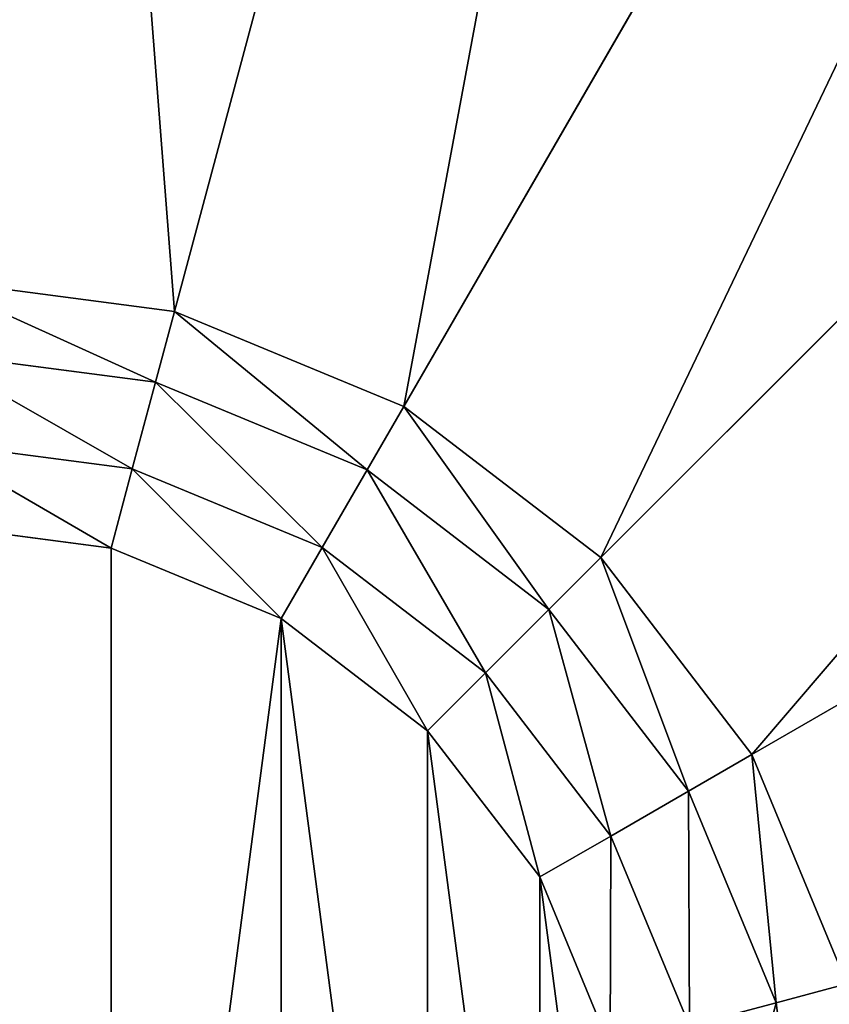
# Model space of a CAD drawing. Units: millimetres. Extents: x -5953 to 6713, y -5953 to 5953.
# Drawn here: x 121 to 1192, y 298 to 1601 of the extents above; entities that cross this region are included whole.
import ezdxf

# ---------------------------------------------------------------- set-up
doc = ezdxf.new("R2010")
doc.units = ezdxf.units.MM
doc.layers.get('0').update_dxf_attribs({"true_color": 0xffffff})
doc.layers.add('teren', color=7, linetype='Continuous', true_color=0x5b5b5b)

# ---------------------------------------------------------------- blocks, each defined once
blk = doc.blocks.new('Grupa#1')
at = {"color": 87, "true_color": 0x556b2f}
for p, q in [((7351.8, 11172.5, 100), (6278.9, 7168.7, 2930.8)), ((8654.9, 10632.7, 100), (6582.4, 7043, 2930.8)), ((9774, 9774, 100), (6843, 6843, 2930.8)), ((10632.7, 8654.9, 100), (7043, 6582.4, 2930.8))]:
    blk.add_line(p, q, dxfattribs=at)
for p, q in [((5953.3, 7211.5, 2930.8), (6278.9, 7168.7, 2930.8)), ((6278.9, 7168.7, 2930.8), (6253.8, 7074.9, 2980.8)), ((6278.9, 7168.7, 2930.8), (6582.4, 7043, 2930.8)), ((5953.3, 7114.5, 2980.8), (6253.8, 7074.9, 2980.8)), ((6253.8, 7074.9, 2980.8), (6223.1, 6960.3, 3017.4)), ((6253.8, 7074.9, 2980.8), (6533.9, 6958.9, 2980.8)), ((6533.9, 6958.9, 2980.8), (6582.4, 7043, 2930.8)), ((6582.4, 7043, 2930.8), (6843, 6843, 2930.8)), ((5953.3, 6995.8, 3017.4), (6223.1, 6960.3, 3017.4)), ((6223.1, 6960.3, 3017.4), (6195, 6855.5, 3030.8)), ((6223.1, 6960.3, 3017.4), (6474.5, 6856.1, 3017.4)), ((6474.5, 6856.1, 3017.4), (6533.9, 6958.9, 2980.8)), ((6533.9, 6958.9, 2980.8), (6774.4, 6774.4, 2980.8)), ((6195, 6855.5, 3030.8), (5953.3, 6887.3, 3030.8)), ((6420.3, 6762.2, 3030.8), (6195, 6855.5, 3030.8)), ((6474.5, 6856.1, 3017.4), (6420.3, 6762.2, 3030.8)), ((6474.5, 6856.1, 3017.4), (6690.5, 6690.5, 3017.4)), ((6774.4, 6774.4, 2980.8), (6843, 6843, 2930.8)), ((6843, 6843, 2930.8), (7043, 6582.4, 2930.8)), ((6774.4, 6774.4, 2980.8), (6690.5, 6690.5, 3017.4)), ((6774.4, 6774.4, 2980.8), (6958.9, 6533.9, 2980.8)), ((6613.7, 6613.7, 3030.8), (6420.3, 6762.2, 3030.8)), ((6690.5, 6690.5, 3017.4), (6613.7, 6613.7, 3030.8)), ((6690.5, 6690.5, 3017.4), (6856.1, 6474.5, 3017.4)), ((6762.2, 6420.3, 3030.8), (6613.7, 6613.7, 3030.8)), ((7043, 6582.4, 2930.8), (6958.9, 6533.9, 2980.8)), ((7043, 6582.4, 2930.8), (7168.7, 6278.9, 2930.8)), ((6958.9, 6533.9, 2980.8), (6856.1, 6474.5, 3017.4)), ((6958.9, 6533.9, 2980.8), (7074.9, 6253.8, 2980.8)), ((6762.2, 6420.3, 3030.8), (6856.1, 6474.5, 3017.4)), ((6856.1, 6474.5, 3017.4), (6960.3, 6223.1, 3017.4)), ((6855.5, 6195, 3030.8), (6762.2, 6420.3, 3030.8)), ((7074.9, 6253.8, 2980.8), (7168.7, 6278.9, 2930.8)), ((6960.3, 6223.1, 3017.4), (7074.9, 6253.8, 2980.8)), ((7074.9, 6253.8, 2980.8), (7114.5, 5953.3, 2980.8))]:
    blk.add_line(p, q)
blk.add_circle((5953.3, 5953.3), 5953.3, dxfattribs=at)
mesh = blk.add_polyface(dxfattribs=at)
corners = [(202.9, 4412.4), (202.9, 7494.1), (0, 5953.3), (225.6, 5953.3), (420.8, 4470.8), (797.6, 2976.6), (993, 3089.5), (1743.7, 1743.7), (1903.2, 1903.2), (2976.6, 797.6), (3089.5, 993), (4412.4, 202.9), (4470.8, 420.8), (5953.3, 0), (5953.3, 225.6), (7494.1, 202.9), (7435.7, 420.8), (8817.1, 993), (8929.9, 797.6), (10003.3, 1903.2), (10162.8, 1743.7), (10913.5, 3089.5), (11108.9, 2976.6), (11485.7, 4470.8), (11703.7, 4412.4), (11680.9, 5953.3), (420.8, 7435.7), (797.6, 8929.9), (993, 8817.1), (1743.7, 10162.8), (1903.2, 10003.3), (2976.6, 11108.9), (3089.5, 10913.5), (4412.4, 11703.7), (4470.8, 11485.7), (5953.3, 11906.5), (5953.3, 11680.9), (7435.7, 11485.7), (7494.1, 11703.7), (8817.1, 10913.5), (8929.9, 11108.9), (10003.3, 10003.3), (10162.8, 10162.8), (10913.5, 8817.1), (11108.9, 8929.9), (11485.7, 7435.7), (11703.7, 7494.1), (11906.5, 5953.3)]
mesh.append_faces([[corners[k] for k in face] for face in [(0, 1, 2), (46, 24, 47)]], dxfattribs={"vtx0": -1, "color": 87})
mesh.append_faces([[corners[k] for k in face] for face in [(3, 0, 4), (4, 5, 6), (6, 7, 8), (8, 9, 10), (10, 11, 12), (12, 13, 14), (14, 15, 16), (16, 15, 17), (17, 18, 19), (19, 20, 21), (21, 22, 23), (23, 24, 25), (1, 26, 27), (26, 1, 3), (27, 28, 29), (29, 30, 31), (31, 32, 33), (33, 34, 35), (35, 37, 38), (38, 39, 40), (40, 41, 42), (42, 43, 44), (44, 45, 46)]], dxfattribs={"vtx0": -1, "vtx1": -1, "color": 87})
mesh.append_faces([[corners[k] for k in face] for face in [(1, 0, 3), (46, 25, 24)]], dxfattribs={"vtx0": -1, "vtx1": -1, "vtx2": -1, "color": 87})
mesh.append_faces([[corners[k] for k in face] for face in [(4, 0, 5), (6, 5, 7), (8, 7, 9), (10, 9, 11), (12, 11, 13), (14, 13, 15), (17, 15, 18), (19, 18, 20), (21, 20, 22), (23, 22, 24), (27, 26, 28), (29, 28, 30), (31, 30, 32), (33, 32, 34), (35, 34, 36), (35, 36, 37), (38, 37, 39), (40, 39, 41), (42, 41, 43), (44, 43, 45), (46, 45, 25)]], dxfattribs={"vtx0": -1, "vtx2": -1, "color": 87})
mesh = blk.add_polyface(dxfattribs=at)
corners = [(6278.9, 7168.7, 2930.8), (5953.3, 11356.6, 100), (5953.3, 7211.5, 2930.8), (7351.8, 11172.5, 100)]
mesh.append_faces([[corners[k] for k in face] for face in [(0, 1, 2), (1, 0, 3)]], dxfattribs={"vtx0": -1, "color": 87})
mesh = blk.add_polyface(dxfattribs=at)
corners = [(6582.4, 7043, 2930.8), (7351.8, 11172.5, 100), (6278.9, 7168.7, 2930.8), (8654.9, 10632.7, 100)]
mesh.append_faces([[corners[k] for k in face] for face in [(0, 1, 2), (1, 0, 3)]], dxfattribs={"vtx0": -1, "color": 87})
mesh = blk.add_polyface(dxfattribs=at)
corners = [(6843, 6843, 2930.8), (8654.9, 10632.7, 100), (6582.4, 7043, 2930.8), (9774, 9774, 100)]
mesh.append_faces([[corners[k] for k in face] for face in [(0, 1, 2), (1, 0, 3)]], dxfattribs={"vtx0": -1, "color": 87})
mesh = blk.add_polyface(dxfattribs=at)
corners = [(7043, 6582.4, 2930.8), (9774, 9774, 100), (6843, 6843, 2930.8), (10632.7, 8654.9, 100)]
mesh.append_faces([[corners[k] for k in face] for face in [(0, 1, 2), (1, 0, 3)]], dxfattribs={"vtx0": -1, "color": 87})
mesh = blk.add_polyface(dxfattribs=at)
corners = [(7168.7, 6278.9, 2930.8), (10632.7, 8654.9, 100), (7043, 6582.4, 2930.8), (11172.5, 7351.8, 100)]
mesh.append_faces([[corners[k] for k in face] for face in [(0, 1, 2), (1, 0, 3)]], dxfattribs={"vtx0": -1, "color": 87})
mesh = blk.add_polyface(dxfattribs=at)
corners = [(6253.8, 7074.9, 2980.8), (5953.3, 7211.5, 2930.8), (5953.3, 7114.5, 2980.8), (6278.9, 7168.7, 2930.8)]
mesh.append_faces([[corners[k] for k in face] for face in [(0, 1, 2), (1, 0, 3)]], dxfattribs={"vtx0": -1, "color": 87})
mesh = blk.add_polyface(dxfattribs=at)
corners = [(6533.9, 6958.9, 2980.8), (6278.9, 7168.7, 2930.8), (6253.8, 7074.9, 2980.8), (6582.4, 7043, 2930.8)]
mesh.append_faces([[corners[k] for k in face] for face in [(0, 1, 2), (1, 0, 3)]], dxfattribs={"vtx0": -1, "color": 87})
mesh = blk.add_polyface(dxfattribs=at)
corners = [(6223.1, 6960.3, 3017.4), (5953.3, 7114.5, 2980.8), (5953.3, 6995.8, 3017.4), (6253.8, 7074.9, 2980.8)]
mesh.append_faces([[corners[k] for k in face] for face in [(0, 1, 2), (1, 0, 3)]], dxfattribs={"vtx0": -1, "color": 87})
mesh = blk.add_polyface(dxfattribs=at)
corners = [(6474.5, 6856.1, 3017.4), (6253.8, 7074.9, 2980.8), (6223.1, 6960.3, 3017.4), (6533.9, 6958.9, 2980.8)]
mesh.append_faces([[corners[k] for k in face] for face in [(0, 1, 2), (1, 0, 3)]], dxfattribs={"vtx0": -1, "color": 87})
mesh = blk.add_polyface(dxfattribs=at)
corners = [(6774.4, 6774.4, 2980.8), (6582.4, 7043, 2930.8), (6533.9, 6958.9, 2980.8), (6843, 6843, 2930.8)]
mesh.append_faces([[corners[k] for k in face] for face in [(0, 1, 2), (1, 0, 3)]], dxfattribs={"vtx0": -1, "color": 87})
mesh = blk.add_polyface(dxfattribs=at)
corners = [(6195, 6855.5, 3030.8), (5953.3, 6995.8, 3017.4), (5953.3, 6887.3, 3030.8), (6223.1, 6960.3, 3017.4)]
mesh.append_faces([[corners[k] for k in face] for face in [(0, 1, 2), (1, 0, 3)]], dxfattribs={"vtx0": -1, "color": 87})
mesh = blk.add_polyface(dxfattribs=at)
corners = [(6420.3, 6762.2, 3030.8), (6223.1, 6960.3, 3017.4), (6195, 6855.5, 3030.8), (6474.5, 6856.1, 3017.4)]
mesh.append_faces([[corners[k] for k in face] for face in [(0, 1, 2), (1, 0, 3)]], dxfattribs={"vtx0": -1, "color": 87})
mesh = blk.add_polyface(dxfattribs=at)
corners = [(6690.5, 6690.5, 3017.4), (6533.9, 6958.9, 2980.8), (6474.5, 6856.1, 3017.4), (6774.4, 6774.4, 2980.8)]
mesh.append_faces([[corners[k] for k in face] for face in [(0, 1, 2), (1, 0, 3)]], dxfattribs={"vtx0": -1, "color": 87})
mesh = blk.add_polyface(dxfattribs=at)
corners = [(5051.1, 5711.5, 3030.8), (5051.1, 6195, 3030.8), (5019.2, 5953.3, 3030.8), (5144.4, 5486.2, 3030.8), (5144.4, 6420.3, 3030.8), (5292.8, 5292.8, 3030.8), (5292.8, 6613.7, 3030.8), (5486.2, 5144.4, 3030.8), (5486.2, 6762.2, 3030.8), (5711.5, 5051.1, 3030.8), (5711.5, 6855.5, 3030.8), (5953.3, 5019.2, 3030.8), (5953.3, 6887.3, 3030.8), (6195, 5051.1, 3030.8), (6195, 6855.5, 3030.8), (6420.3, 6762.2, 3030.8), (6420.3, 5144.4, 3030.8), (6613.7, 5292.8, 3030.8), (6613.7, 6613.7, 3030.8), (6762.2, 5486.2, 3030.8), (6762.2, 6420.3, 3030.8), (6855.5, 5711.5, 3030.8), (6855.5, 6195, 3030.8), (6887.3, 5953.3, 3030.8)]
mesh.append_faces([[corners[k] for k in face] for face in [(0, 1, 2), (22, 21, 23)]], dxfattribs={"vtx0": -1, "color": 87})
mesh.append_faces([[corners[k] for k in face] for face in [(1, 3, 4), (4, 5, 6), (6, 7, 8), (8, 9, 10), (10, 11, 12), (12, 13, 14), (14, 13, 15), (15, 17, 18), (18, 19, 20), (20, 21, 22)]], dxfattribs={"vtx0": -1, "vtx1": -1, "color": 87})
mesh.append_faces([[corners[k] for k in face] for face in [(1, 0, 3), (4, 3, 5), (6, 5, 7), (8, 7, 9), (10, 9, 11), (12, 11, 13), (15, 13, 16), (15, 16, 17), (18, 17, 19), (20, 19, 21)]], dxfattribs={"vtx0": -1, "vtx2": -1, "color": 87})
mesh = blk.add_polyface(dxfattribs=at)
corners = [(6613.7, 6613.7, 3030.8), (6474.5, 6856.1, 3017.4), (6420.3, 6762.2, 3030.8), (6690.5, 6690.5, 3017.4)]
mesh.append_faces([[corners[k] for k in face] for face in [(0, 1, 2), (1, 0, 3)]], dxfattribs={"vtx0": -1, "color": 87})
mesh = blk.add_polyface(dxfattribs=at)
corners = [(6958.9, 6533.9, 2980.8), (6843, 6843, 2930.8), (6774.4, 6774.4, 2980.8), (7043, 6582.4, 2930.8)]
mesh.append_faces([[corners[k] for k in face] for face in [(0, 1, 2), (1, 0, 3)]], dxfattribs={"vtx0": -1, "color": 87})
mesh = blk.add_polyface(dxfattribs=at)
corners = [(6856.1, 6474.5, 3017.4), (6774.4, 6774.4, 2980.8), (6690.5, 6690.5, 3017.4), (6958.9, 6533.9, 2980.8)]
mesh.append_faces([[corners[k] for k in face] for face in [(0, 1, 2), (1, 0, 3)]], dxfattribs={"vtx0": -1, "color": 87})
mesh = blk.add_polyface(dxfattribs=at)
corners = [(6762.2, 6420.3, 3030.8), (6690.5, 6690.5, 3017.4), (6613.7, 6613.7, 3030.8), (6856.1, 6474.5, 3017.4)]
mesh.append_faces([[corners[k] for k in face] for face in [(0, 1, 2), (1, 0, 3)]], dxfattribs={"vtx0": -1, "color": 87})
mesh = blk.add_polyface(dxfattribs=at)
corners = [(7074.9, 6253.8, 2980.8), (7043, 6582.4, 2930.8), (6958.9, 6533.9, 2980.8), (7168.7, 6278.9, 2930.8)]
mesh.append_faces([[corners[k] for k in face] for face in [(0, 1, 2), (1, 0, 3)]], dxfattribs={"vtx0": -1, "color": 87})
mesh = blk.add_polyface(dxfattribs=at)
corners = [(6960.3, 6223.1, 3017.4), (6958.9, 6533.9, 2980.8), (6856.1, 6474.5, 3017.4), (7074.9, 6253.8, 2980.8)]
mesh.append_faces([[corners[k] for k in face] for face in [(0, 1, 2), (1, 0, 3)]], dxfattribs={"vtx0": -1, "color": 87})
mesh = blk.add_polyface(dxfattribs=at)
corners = [(6855.5, 6195, 3030.8), (6856.1, 6474.5, 3017.4), (6762.2, 6420.3, 3030.8), (6960.3, 6223.1, 3017.4)]
mesh.append_faces([[corners[k] for k in face] for face in [(0, 1, 2), (1, 0, 3)]], dxfattribs={"vtx0": -1, "color": 87})
mesh = blk.add_polyface(dxfattribs=at)
corners = [(7114.5, 5953.3, 2980.8), (7168.7, 6278.9, 2930.8), (7074.9, 6253.8, 2980.8), (7211.5, 5953.3, 2930.8)]
mesh.append_faces([[corners[k] for k in face] for face in [(0, 1, 2), (1, 0, 3)]], dxfattribs={"vtx0": -1, "color": 87})
mesh = blk.add_polyface(dxfattribs=at)
corners = [(6995.8, 5953.3, 3017.4), (7074.9, 6253.8, 2980.8), (6960.3, 6223.1, 3017.4), (7114.5, 5953.3, 2980.8)]
mesh.append_faces([[corners[k] for k in face] for face in [(0, 1, 2), (1, 0, 3)]], dxfattribs={"vtx0": -1, "color": 87})

msp = doc.modelspace()

# ---------------------------------------------------------------- block references
at = {"layer": 'teren'}
msp.add_blockref('Grupa#1', (-5953.3, -5953.3, 869.2), dxfattribs=at)

doc.saveas('drawing.dxf')
